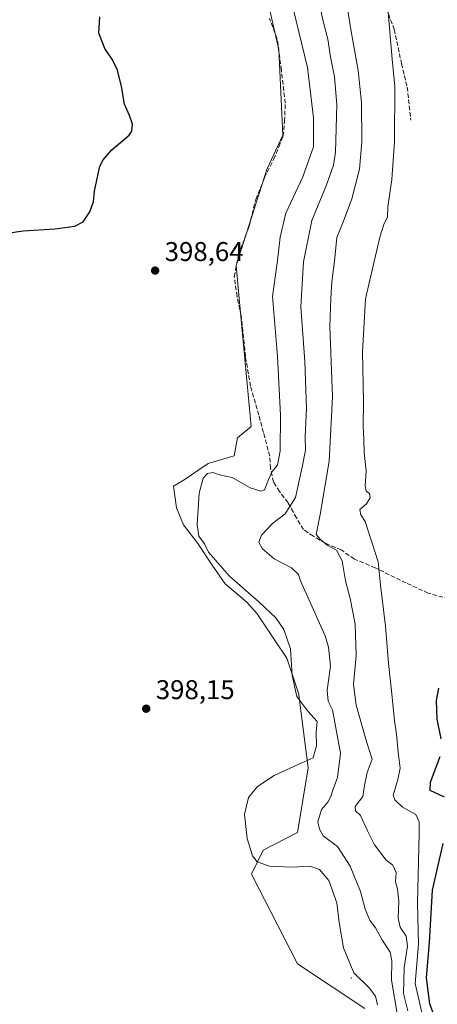
# Model space of a CAD drawing. Units: metres. Extents: x 580374 to 583825, y 4710390 to 4712744.
# Drawn here: x 583361 to 583515, y 4711592 to 4711956 of the extents above; entities that cross this region are included whole.
import ezdxf

# ---------------------------------------------------------------- set-up
doc = ezdxf.new("R2010")
doc.units = ezdxf.units.M
doc.header["$MEASUREMENT"] = 0
doc.linetypes.add('DGN Style 3', pattern=[2.307223, 1.648017, -0.659207])
for name, color, linetype, lineweight in [('Arbolado forestal CxS', 92, 'Continuous', 0), ('Centroide de Edificación ligera', 7, 'Continuous', 0), ('Cultivos herbáceos CxS', 92, 'Continuous', 0), ('Curva de nivel maestra', 30, 'Continuous', 30), ('Curva de nivel normal', 30, 'Continuous', 0), ('Pastizal CxS', 92, 'Continuous', 0), ('Punto de cota en terreno', 7, 'Continuous', 0), ('Rótulo de punto de cota en terreno', 7, 'Continuous', 0), ('Senda', 7, 'DGN Style 3', 0)]:
    doc.layers.add(name, color=color, linetype=linetype, lineweight=lineweight)
doc.styles.add('Style-Arial', font='txt')

# ---------------------------------------------------------------- blocks, each defined once
blk = doc.blocks.new('*U11')
at = {"layer": 'Cultivos herbáceos CxS', "color": 92, "linetype": 'Continuous', "lineweight": 0}
blk.add_polyline3d([(583451.1973, 4711967.1135, 397.7782), (583456.2921, 4711945.0355, 398.28), (583457.7773, 4711913.4037, 398.7396), (583451.8335, 4711900.6659, 398.8888), (583440.5795, 4711865.2131, 398.5954), (583441.6424, 4711853.1131, 398.2793), (583446.1006, 4711805.7711, 397.4829), (583441.0045, 4711801.5257, 397.1087), (583439.8471, 4711794.8731, 396.4661), (583430.1375, 4711792.1385, 396.0488), (583426.4333, 4711789.4927, 396.0778), (583421.6709, 4711786.3177, 396.5157), (583417.4375, 4711783.6719, 397.135), (583418.4959, 4711775.7343, 397.0747), (583421.1418, 4711769.3843, 396.6948), (583426.4333, 4711762.5051, 395.8881), (583431.7251, 4711754.5677, 395.9695), (583436.4875, 4711747.6885, 395.9507), (583444.4251, 4711740.8093, 395.7352), (583448.3265, 4711736.6079, 395.9753), (583455.0086, 4711726.5217, 395.876), (583459.2417, 4711720.1717, 395.4707), (583463.6807, 4711706.9059, 394.7523), (583463.7337, 4711706.4939, 394.7784), (583467.1912, 4711679.6857, 395.0726), (583463.1593, 4711655.7187, 392.1757), (583450.569, 4711649.2583, 394.4107), (583446.1795, 4711640.4283, 395.9643), (583463.159, 4711607.2991, 396.6745), (583488.0805, 4711590.7217, 396.3649)], dxfattribs=at)
blk = doc.blocks.new('5PATER')
at = {"layer": 'Pastizal CxS', "linetype": 'Continuous', "lineweight": 0}
h = blk.add_hatch(color=51, dxfattribs=at)
edge = h.paths.add_edge_path()
edge.add_ellipse((0, 0), major_axis=(-0.11, -0.111), ratio=0.999422, start_angle=0, end_angle=360)

msp = doc.modelspace()

# ---------------------------------------------------------------- linework, layer by layer
at = {"layer": 'Arbolado forestal CxS', "color": 92, "linetype": 'Continuous', "lineweight": 0}
for points in [[(583488.08, 4711590.72, 396.36), (583463.16, 4711607.3, 396.67), (583446.18, 4711640.43, 395.96), (583450.57, 4711649.26, 394.41), (583463.16, 4711655.72, 392.18), (583467.19, 4711679.69, 395.07), (583463.73, 4711706.49, 394.78), (583463.68, 4711706.91, 394.75), (583459.24, 4711720.17, 395.47), (583455.01, 4711726.52, 395.88), (583448.33, 4711736.61, 395.98), (583444.43, 4711740.81, 395.74), (583436.49, 4711747.69, 395.95), (583431.73, 4711754.57, 395.97), (583426.43, 4711762.51, 395.89), (583421.14, 4711769.38, 396.69), (583418.5, 4711775.73, 397.07), (583417.44, 4711783.67, 397.13), (583421.67, 4711786.32, 396.52), (583426.43, 4711789.49, 396.08), (583430.14, 4711792.14, 396.05), (583439.85, 4711794.87, 396.47), (583441, 4711801.53, 397.11), (583446.1, 4711805.77, 397.48), (583441.64, 4711853.11, 398.28), (583440.58, 4711865.21, 398.6), (583451.83, 4711900.67, 398.89), (583457.78, 4711913.4, 398.74), (583456.29, 4711945.04, 398.28), (583451.2, 4711967.11, 397.78)], [(583451.2, 4711967.11, 397.78), (583456.29, 4711945.04, 398.28), (583457.78, 4711913.4, 398.74), (583451.83, 4711900.67, 398.89), (583440.58, 4711865.21, 398.6), (583441.64, 4711853.11, 398.28), (583446.1, 4711805.77, 397.48), (583441, 4711801.53, 397.11), (583439.85, 4711794.87, 396.47), (583430.14, 4711792.14, 396.05), (583426.43, 4711789.49, 396.08), (583421.67, 4711786.32, 396.52), (583417.44, 4711783.67, 397.13), (583418.5, 4711775.73, 397.07), (583421.14, 4711769.38, 396.69), (583426.43, 4711762.51, 395.89), (583431.73, 4711754.57, 395.97), (583436.49, 4711747.69, 395.95), (583444.43, 4711740.81, 395.74), (583448.33, 4711736.61, 395.98), (583455.01, 4711726.52, 395.88), (583459.24, 4711720.17, 395.47), (583463.68, 4711706.91, 394.75), (583463.73, 4711706.49, 394.78), (583467.19, 4711679.69, 395.07), (583463.16, 4711655.72, 392.18), (583450.57, 4711649.26, 394.41), (583446.18, 4711640.43, 395.96), (583463.16, 4711607.3, 396.67), (583488.08, 4711590.72, 396.36)]]:
    msp.add_polyline3d(points, dxfattribs=at)
at = {"layer": 'Centroide de Edificación ligera', "color": 7, "linetype": 'Continuous', "lineweight": 0}
msp.add_point((583483.04, 4711601.97, 401.12), dxfattribs=at)
at = {"layer": 'Cultivos herbáceos CxS', "color": 92, "linetype": 'Continuous', "lineweight": 0}
msp.add_polyline3d([(583451.2, 4711967.11, 397.78), (583456.29, 4711945.04, 398.28), (583457.78, 4711913.4, 398.74), (583451.83, 4711900.67, 398.89), (583440.58, 4711865.21, 398.6), (583441.64, 4711853.11, 398.28), (583446.1, 4711805.77, 397.48), (583441, 4711801.53, 397.11), (583439.85, 4711794.87, 396.47), (583430.14, 4711792.14, 396.05), (583426.43, 4711789.49, 396.08), (583421.67, 4711786.32, 396.52), (583417.44, 4711783.67, 397.13), (583418.5, 4711775.73, 397.07), (583421.14, 4711769.38, 396.69), (583426.43, 4711762.51, 395.89), (583431.73, 4711754.57, 395.97), (583436.49, 4711747.69, 395.95), (583444.43, 4711740.81, 395.74), (583448.33, 4711736.61, 395.98), (583455.01, 4711726.52, 395.88), (583459.24, 4711720.17, 395.47), (583463.68, 4711706.91, 394.75), (583463.73, 4711706.49, 394.78), (583467.19, 4711679.69, 395.07), (583463.16, 4711655.72, 392.18), (583450.57, 4711649.26, 394.41), (583446.18, 4711640.43, 395.96), (583463.16, 4711607.3, 396.67), (583488.08, 4711590.72, 396.36)], dxfattribs=at)
at = {"layer": 'Curva de nivel maestra', "color": 30, "linetype": 'Continuous', "lineweight": 30, "flags": 128}
for points, elevation in [([(583344.88, 4711875.55), (583361.88, 4711878.05), (583373.55, 4711878.8), (583380.88, 4711879.83), (583384.02, 4711881.37), (583386.45, 4711885.05), (583387.8, 4711888.77), (583388.24, 4711892.77), (583390.21, 4711901.9), (583391.34, 4711904.34), (583394.64, 4711908.04), (583400.99, 4711913.34), (583401.99, 4711914.87), (583402.24, 4711917.46), (583401.16, 4711920.71), (583399.32, 4711924.87), (583398.22, 4711931.44), (583396.73, 4711937.39), (583394.91, 4711941.24), (583392, 4711945.43), (583389.81, 4711951.1), (583390.14, 4711957.1)], 400), ([(583516.3, 4711690.38), (583514.76, 4711697.61), (583514.51, 4711704.54), (583515.48, 4711709.09)], 375), ([(583517.48, 4711668.77), (583512.17, 4711671.34), (583512.3, 4711674.38), (583515.86, 4711683.8)], 375), ([(583516.13, 4711581.08), (583512.15, 4711592.49), (583510.81, 4711602.05), (583511.97, 4711615.13), (583513.11, 4711634.52), (583517.03, 4711651.7)], 375)]:
    msp.add_lwpolyline(points, dxfattribs=dict(at, elevation=elevation))
at = {"layer": 'Curva de nivel normal', "color": 30, "linetype": 'Continuous', "lineweight": 0, "flags": 128}
for points, elevation in [([(583492.82, 4711592.06), (583492.01, 4711595.24), (583489.71, 4711598.37), (583484, 4711603.93), (583480.26, 4711613.18), (583478.57, 4711622.46), (583477.71, 4711629.78), (583474.76, 4711638), (583471.34, 4711642.1), (583467.73, 4711643.3), (583461.09, 4711642.99), (583452.82, 4711643.38), (583448.34, 4711644.9), (583446.62, 4711647.1), (583444.57, 4711653.61), (583443.58, 4711662.44), (583445.08, 4711668.7), (583448.38, 4711672.73), (583454.61, 4711676.78), (583463.47, 4711680.88), (583469.05, 4711683.3), (583470.28, 4711687.76), (583470.13, 4711692.7), (583470.53, 4711696.76), (583467.04, 4711700.6), (583463, 4711706.05), (583461.26, 4711713.75), (583460.58, 4711723.63), (583458.17, 4711730.73), (583455.18, 4711735.07), (583449, 4711740.9), (583438.02, 4711750.45), (583430.29, 4711759.39), (583428.88, 4711762.44), (583426.76, 4711765.3), (583426.18, 4711769.52), (583426.84, 4711781.11), (583428.32, 4711786.67), (583429.96, 4711788.35), (583431.88, 4711788.76), (583434.33, 4711787.96), (583439.01, 4711786.91), (583445.66, 4711783.14), (583449.61, 4711781.93), (583451.01, 4711782.31), (583452.67, 4711786.43), (583453.85, 4711789.1), (583455.84, 4711791.43), (583456.84, 4711796.64), (583456.93, 4711809.97), (583455.77, 4711831.66), (583453.95, 4711853.84), (583455.86, 4711867.08), (583456.82, 4711875.72), (583458.93, 4711884.57), (583465.15, 4711898.05), (583469.17, 4711909.1), (583469.16, 4711919.78), (583466.94, 4711938.35), (583460.5, 4711964.84)], 395), ([(583470.24, 4711966.9), (583472.7, 4711955.46), (583474.44, 4711948.82), (583475.43, 4711942.34), (583476.82, 4711934.99), (583477.7, 4711924.77), (583477.23, 4711907.1), (583476.46, 4711902.34), (583473.84, 4711894.66), (583468.51, 4711881.9), (583465.4, 4711866.54), (583464.4, 4711849.98), (583465.88, 4711829.77), (583466.47, 4711812.43), (583466.02, 4711802.1), (583466.16, 4711796.96), (583464.91, 4711790.69), (583462.44, 4711779.5), (583458.67, 4711773.46), (583453.94, 4711769.98), (583449.91, 4711765.66), (583448.92, 4711763.08), (583450.21, 4711760.59), (583454.54, 4711756.9), (583460.97, 4711753.49), (583463.55, 4711751.14), (583464.31, 4711748.77), (583467.02, 4711742.75), (583473.42, 4711728.45), (583474.71, 4711724.2), (583475.39, 4711717.16), (583474.22, 4711708.3), (583474.59, 4711704.29), (583476.14, 4711701.11), (583479.03, 4711685.13), (583478.02, 4711676.11), (583476.22, 4711671.42), (583475.58, 4711669.02), (583474.4, 4711667.03), (583472.07, 4711664.22), (583470.68, 4711659.72), (583471.3, 4711657.06), (583472.71, 4711654.59), (583477.96, 4711650.54), (583482.71, 4711643.35), (583486.46, 4711633.92), (583488.26, 4711627.43), (583489.88, 4711623.4), (583491.98, 4711620.55), (583494.6, 4711615.84), (583497.38, 4711611.54), (583498.1, 4711608.38), (583497.98, 4711601.19), (583500.28, 4711587.36)], 390), ([(583509.92, 4711586.09), (583506.72, 4711599.96), (583507.96, 4711614.52), (583507.54, 4711629.6), (583508.12, 4711655.27), (583508.13, 4711659.7), (583506.94, 4711662.38), (583502.01, 4711665.17), (583499.17, 4711667.87), (583498.61, 4711669.57), (583500.29, 4711675.37), (583501.08, 4711679.59), (583500.34, 4711685.44), (583499.81, 4711692.11), (583499.04, 4711697.11), (583497.99, 4711708.11), (583496.78, 4711718.16), (583495.77, 4711731.97), (583493.9, 4711747.11), (583493.02, 4711755.8), (583488.16, 4711770.67), (583486.56, 4711773.11), (583486.26, 4711775.11), (583488.7, 4711777.2), (583490.1, 4711779.47), (583489.77, 4711781), (583488.61, 4711781.83), (583488.22, 4711783.87), (583488.59, 4711789.37), (583487.83, 4711796.19), (583487.72, 4711801.04), (583487.41, 4711805.75), (583487.55, 4711815.04), (583487.24, 4711833.41), (583488.27, 4711852.98), (583493.67, 4711875.68), (583495.26, 4711880.77), (583496.42, 4711883.14), (583496.6, 4711886.93), (583498.05, 4711897.01), (583498.99, 4711910.89), (583499.15, 4711931.34), (583498.18, 4711941.48), (583495.94, 4711967.66)], 380), ([(583481.75, 4711959.42), (583482.91, 4711952.48), (583485.66, 4711937.29), (583486.91, 4711925.48), (583487.02, 4711910.88), (583486.09, 4711900.87), (583483.3, 4711889.88), (583480.22, 4711881.66), (583477.71, 4711875.54), (583476.86, 4711866.79), (583475.85, 4711859.3), (583475.54, 4711853.1), (583475.21, 4711842.77), (583476.12, 4711816.77), (583474.91, 4711792.98), (583471.54, 4711773.27), (583470.05, 4711765.81), (583471.79, 4711763.87), (583474.21, 4711761.98), (583477.56, 4711760.1), (583479.74, 4711756.14), (583480.94, 4711748.7), (583482.68, 4711742.26), (583484.54, 4711732.78), (583484.87, 4711721.11), (583483.94, 4711710.44), (583484.83, 4711702.78), (583488.7, 4711689.44), (583490.75, 4711682.9), (583489, 4711677.92), (583487.92, 4711673.1), (583487.3, 4711669.03), (583484.52, 4711665.37), (583484.67, 4711663.81), (583486.5, 4711662.06), (583489.02, 4711656.41), (583491.69, 4711651.25), (583495.95, 4711645.54), (583498.42, 4711643.65), (583499.69, 4711641.05), (583499.47, 4711637.48), (583500.13, 4711634.78), (583500.62, 4711630.44), (583500.34, 4711624.11), (583501.12, 4711620.78), (583503.32, 4711617.44), (583503.85, 4711613.78), (583502.58, 4711605.9), (583502.34, 4711596.32), (583504, 4711589.86)], 385)]:
    msp.add_lwpolyline(points, dxfattribs=dict(at, elevation=elevation))
at = {"layer": 'Senda', "color": 7, "linetype": 'DGN Style 3', "lineweight": 0}
for points in [[(583493.43, 4711966.78, 381.97), (583498.98, 4711952.51, 382.57), (583501.62, 4711939.83, 380.27), (583503.74, 4711931.11, 380.71), (583505.06, 4711918.95, 380.97)], [(583521.4, 4711741.47, 376.97), (583511.53, 4711744.19, 379.83), (583503.35, 4711747.96, 379.28), (583491.92, 4711753.55, 381.86), (583484.25, 4711756.79, 385.08), (583479.32, 4711760.17, 386.06), (583473.47, 4711762.64, 387.98), (583469.06, 4711765.23, 389.04), (583465.42, 4711767.7, 389.75), (583462.82, 4711771.99, 391.44), (583459.71, 4711777.57, 391.51), (583456.59, 4711781.73, 393.77), (583454.38, 4711785.24, 395.8), (583453.21, 4711790.3, 397.08), (583452.95, 4711794.85, 398.34), (583450.62, 4711803.55, 399.55), (583448.93, 4711809.91, 398.42), (583445.81, 4711820.69, 399.06), (583443.99, 4711831.6, 399.42), (583442.43, 4711846.67, 399.36), (583440.87, 4711853.81, 400.38), (583439.84, 4711861.08, 400.16), (583441.39, 4711869.13, 399.39), (583445.29, 4711879.65, 399.46), (583447.76, 4711889.66, 399.31), (583451.01, 4711897.71, 399.71), (583454.38, 4711904.46, 399.53), (583456.33, 4711909.14, 399.13), (583457.89, 4711913.03, 399.2), (583458.41, 4711918.49, 399.62), (583458.67, 4711925.24, 400.41), (583457.24, 4711937.45, 399.34), (583455.68, 4711949.01, 399.32), (583452.82, 4711956.67, 398.4)]]:
    msp.add_polyline3d(points, dxfattribs=at)

# ---------------------------------------------------------------- block references
at = {"layer": 'Cultivos herbáceos CxS', "color": 92, "linetype": 'Continuous', "lineweight": 0}
msp.add_blockref('*U11', (0, 0), dxfattribs=at)
at = {"layer": 'Punto de cota en terreno', "color": 7, "linetype": 'Continuous', "lineweight": 0, "xscale": 10, "yscale": 10, "zscale": 10}
for p in [(583410.6, 4711863.37, 398.64), (583407.31, 4711701.51, 398.15)]:
    msp.add_blockref('5PATER', p, dxfattribs=at)

# ---------------------------------------------------------------- texts
at = {"layer": 'Rótulo de punto de cota en terreno', "color": 7, "linetype": 'Continuous', "lineweight": 0, "style": 'Style-Arial'}
for s, p in [('398,64', (583414.13, 4711866.9)), ('398,15', (583410.84, 4711705.04))]:
    msp.add_text(s, height=7, dxfattribs=at).set_placement(p)

doc.saveas('drawing.dxf')
